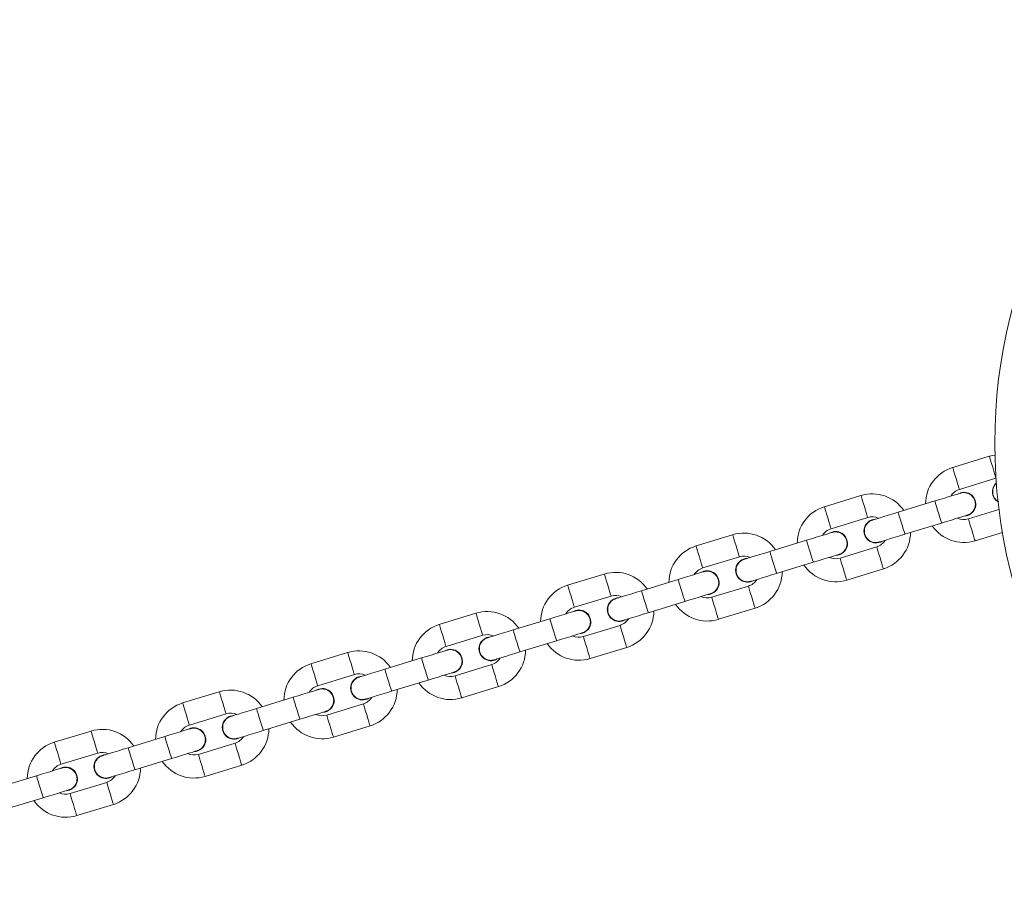
# Model space of a CAD drawing. Units: millimetres. Extents: x -4534 to 408282, y -3372 to 7358.
# Drawn here: x 522 to 779, y 5503 to 5729 of the extents above; entities that cross this region are included whole.
import ezdxf

# ---------------------------------------------------------------- set-up
doc = ezdxf.new("R2010")
doc.units = ezdxf.units.MM
doc.layers.add('Toestel 2D', color=7, linetype='Continuous', lineweight=20)

# ---------------------------------------------------------------- blocks, each defined once
blk = doc.blocks.new('VPL-08-0627')
at = {"layer": 'Toestel 2D', "color": 7, "linetype": 'Continuous', "lineweight": 18}
for p, q in [((774.7, 5614.78), (765.14, 5611.86)), ((776.15, 5615.11), (774.7, 5614.78)), ((766.89, 5606.12), (776.42, 5609.04)), ((741.23, 5604.55), (731.67, 5601.63)), ((767.15, 5605.26), (766.44, 5604.94)), ((760.49, 5603.12), (750.93, 5600.2)), ((777.2, 5600.91), (769.23, 5598.47)), ((733.42, 5595.89), (742.98, 5598.81)), ((752.68, 5594.46), (762.24, 5597.38)), ((707.76, 5594.32), (698.2, 5591.39)), ((733.68, 5595.03), (732.97, 5594.7)), ((770.98, 5592.73), (778.1, 5594.91)), ((727.02, 5592.89), (717.46, 5589.96)), ((745.32, 5591.16), (735.76, 5588.24)), ((699.95, 5585.66), (709.51, 5588.58)), ((719.21, 5584.22), (728.77, 5587.15)), ((737.51, 5582.5), (747.08, 5585.42)), ((674.29, 5584.08), (664.72, 5581.16)), ((700.21, 5584.8), (699.5, 5584.47)), ((693.55, 5582.65), (683.99, 5579.73)), ((711.85, 5580.93), (702.29, 5578.01)), ((666.48, 5575.42), (676.04, 5578.35)), ((685.74, 5573.99), (695.3, 5576.92)), ((704.04, 5572.27), (713.61, 5575.19)), ((640.82, 5573.85), (631.25, 5570.93)), ((666.74, 5574.56), (666.02, 5574.24)), ((660.08, 5572.42), (650.51, 5569.5)), ((678.38, 5570.7), (668.82, 5567.77)), ((633.01, 5565.19), (642.57, 5568.11)), ((652.27, 5563.76), (661.83, 5566.68)), ((670.57, 5562.03), (680.14, 5564.96)), ((607.35, 5563.62), (597.78, 5560.69)), ((626.61, 5562.19), (617.04, 5559.26)), ((633.27, 5564.33), (632.55, 5564.01)), ((644.91, 5560.46), (635.35, 5557.54)), ((599.54, 5554.96), (609.1, 5557.88)), ((618.8, 5553.53), (628.36, 5556.45)), ((637.1, 5551.8), (646.66, 5554.73)), ((573.88, 5553.39), (564.31, 5550.46)), ((593.14, 5551.95), (583.57, 5549.03)), ((599.8, 5554.1), (599.08, 5553.77)), ((611.44, 5550.23), (601.88, 5547.31)), ((566.07, 5544.72), (575.63, 5547.65)), ((585.33, 5543.29), (594.89, 5546.22)), ((603.63, 5541.57), (613.19, 5544.49)), ((540.41, 5543.15), (530.84, 5540.23)), ((559.67, 5541.72), (550.1, 5538.8)), ((566.33, 5543.86), (565.61, 5543.54)), ((577.97, 5540), (568.41, 5537.07)), ((532.6, 5534.49), (542.16, 5537.41)), ((551.86, 5533.06), (561.42, 5535.98)), ((570.16, 5531.34), (579.72, 5534.26)), ((526.19, 5531.49), (516.63, 5528.56)), ((532.86, 5533.63), (532.14, 5533.31)), ((544.5, 5529.76), (534.94, 5526.84)), ((518.39, 5522.83), (527.95, 5525.75)), ((536.69, 5521.1), (546.25, 5524.03))]:
    blk.add_line(p, q, dxfattribs=at)
at = {"layer": 'Toestel 2D', "color": 7, "linetype": 'Continuous', "lineweight": 18, "flags": 128}
for points in [[(774.7, 5614.78), (774.71, 5614.74), (774.82, 5614.4), (775.01, 5613.76), (775.28, 5612.9), (775.58, 5611.91)], [(765.14, 5611.86), (765.15, 5611.82), (765.25, 5611.48), (765.45, 5610.83), (765.71, 5609.97), (766.01, 5608.99)], [(775.58, 5611.91), (775.88, 5610.93), (776.14, 5610.07), (776.34, 5609.43), (776.41, 5609.19)], [(766.01, 5608.99), (766.31, 5608.01), (766.58, 5607.15), (766.77, 5606.51), (766.88, 5606.17), (766.89, 5606.12)], [(741.23, 5604.55), (741.24, 5604.51), (741.35, 5604.17), (741.54, 5603.53), (741.81, 5602.66), (742.11, 5601.68)], [(767.18, 5605.17), (767.05, 5605.13), (766.67, 5605.01), (766.06, 5604.82), (765.22, 5604.57), (764.21, 5604.26), (763.05, 5603.9), (761.8, 5603.52), (760.49, 5603.12)], [(731.67, 5601.63), (731.68, 5601.58), (731.78, 5601.24), (731.98, 5600.6), (732.24, 5599.74), (732.54, 5598.76)], [(742.11, 5601.68), (742.41, 5600.7), (742.67, 5599.84), (742.87, 5599.2), (742.97, 5598.86), (742.98, 5598.81)], [(760.49, 5603.12), (760.54, 5602.95), (760.69, 5602.45), (760.93, 5601.68), (761.21, 5600.75), (761.52, 5599.75), (761.81, 5598.82), (762.04, 5598.05), (762.19, 5597.55), (762.24, 5597.38)], [(732.54, 5598.76), (732.84, 5597.78), (733.11, 5596.91), (733.3, 5596.27), (733.41, 5595.93), (733.42, 5595.89)], [(750.93, 5600.2), (749.62, 5599.8), (748.36, 5599.41), (747.21, 5599.06), (746.19, 5598.75), (745.36, 5598.49), (744.74, 5598.3), (744.36, 5598.19), (744.23, 5598.15)], [(750.93, 5600.2), (750.98, 5600.02), (751.13, 5599.52), (751.36, 5598.76), (751.65, 5597.82), (751.96, 5596.83), (752.24, 5595.89), (752.48, 5595.13), (752.63, 5594.63), (752.68, 5594.46)], [(762.24, 5597.38), (763.55, 5597.78), (764.81, 5598.16), (765.96, 5598.52), (766.98, 5598.83), (767.81, 5599.08), (768.43, 5599.27), (768.81, 5599.39), (768.94, 5599.43)], [(770.11, 5595.6), (769.81, 5596.58), (769.54, 5597.45), (769.35, 5598.09), (769.24, 5598.43), (769.23, 5598.47)], [(770.98, 5592.73), (770.97, 5592.78), (770.87, 5593.12), (770.67, 5593.76), (770.41, 5594.62), (770.11, 5595.6)], [(707.76, 5594.32), (707.77, 5594.27), (707.88, 5593.93), (708.07, 5593.29), (708.34, 5592.43), (708.64, 5591.45)], [(733.71, 5594.93), (733.58, 5594.89), (733.2, 5594.78), (732.58, 5594.59), (731.75, 5594.33), (730.74, 5594.02), (729.58, 5593.67), (728.32, 5593.29), (727.02, 5592.89)], [(745.99, 5592.41), (746.12, 5592.45), (746.5, 5592.57), (747.11, 5592.76), (747.95, 5593.01), (748.96, 5593.32), (750.12, 5593.67), (751.37, 5594.06), (752.68, 5594.46)], [(698.2, 5591.39), (698.21, 5591.35), (698.31, 5591.01), (698.51, 5590.37), (698.77, 5589.51), (699.07, 5588.52)], [(708.64, 5591.45), (708.94, 5590.47), (709.2, 5589.6), (709.4, 5588.96), (709.5, 5588.62), (709.51, 5588.58)], [(727.02, 5592.89), (727.07, 5592.71), (727.22, 5592.21), (727.46, 5591.45), (727.74, 5590.52), (728.05, 5589.52), (728.33, 5588.58), (728.57, 5587.82), (728.72, 5587.32), (728.77, 5587.15)], [(746.2, 5588.29), (745.9, 5589.27), (745.64, 5590.14), (745.44, 5590.78), (745.34, 5591.12), (745.32, 5591.16)], [(699.07, 5588.52), (699.37, 5587.54), (699.64, 5586.68), (699.83, 5586.04), (699.94, 5585.7), (699.95, 5585.66)], [(717.46, 5589.96), (716.15, 5589.56), (714.89, 5589.18), (713.74, 5588.83), (712.72, 5588.52), (711.89, 5588.26), (711.27, 5588.07), (710.89, 5587.96), (710.76, 5587.92)], [(717.46, 5589.96), (717.51, 5589.79), (717.66, 5589.29), (717.89, 5588.53), (718.18, 5587.59), (718.49, 5586.6), (718.77, 5585.66), (719, 5584.9), (719.16, 5584.4), (719.21, 5584.22)], [(728.77, 5587.15), (730.08, 5587.55), (731.33, 5587.93), (732.49, 5588.29), (733.51, 5588.6), (734.34, 5588.85), (734.96, 5589.04), (735.34, 5589.16), (735.47, 5589.19)], [(736.64, 5585.37), (736.34, 5586.35), (736.07, 5587.21), (735.88, 5587.85), (735.77, 5588.19), (735.76, 5588.24)], [(747.08, 5585.42), (747.06, 5585.47), (746.96, 5585.81), (746.76, 5586.45), (746.5, 5587.31), (746.2, 5588.29)], [(737.51, 5582.5), (737.5, 5582.54), (737.4, 5582.89), (737.2, 5583.53), (736.94, 5584.39), (736.64, 5585.37)], [(674.29, 5584.08), (674.3, 5584.04), (674.41, 5583.7), (674.6, 5583.06), (674.87, 5582.2), (675.17, 5581.22)], [(700.24, 5584.7), (700.11, 5584.66), (699.73, 5584.54), (699.11, 5584.35), (698.28, 5584.1), (697.27, 5583.79), (696.11, 5583.44), (694.85, 5583.05), (693.55, 5582.65)], [(712.52, 5582.18), (712.64, 5582.22), (713.03, 5582.33), (713.64, 5582.52), (714.48, 5582.78), (715.49, 5583.09), (716.65, 5583.44), (717.9, 5583.83), (719.21, 5584.22)], [(664.72, 5581.16), (664.74, 5581.12), (664.84, 5580.78), (665.04, 5580.14), (665.3, 5579.27), (665.6, 5578.29)], [(675.17, 5581.22), (675.47, 5580.23), (675.73, 5579.37), (675.92, 5578.73), (676.03, 5578.39), (676.04, 5578.35)], [(693.55, 5582.65), (693.6, 5582.48), (693.75, 5581.98), (693.99, 5581.22), (694.27, 5580.28), (694.58, 5579.29), (694.86, 5578.35), (695.1, 5577.59), (695.25, 5577.09), (695.3, 5576.92)], [(712.73, 5578.06), (712.43, 5579.04), (712.17, 5579.9), (711.97, 5580.54), (711.87, 5580.89), (711.85, 5580.93)], [(665.6, 5578.29), (665.9, 5577.31), (666.17, 5576.45), (666.36, 5575.81), (666.47, 5575.47), (666.48, 5575.42)], [(683.99, 5579.73), (682.68, 5579.33), (681.42, 5578.95), (680.27, 5578.59), (679.25, 5578.28), (678.42, 5578.03), (677.8, 5577.84), (677.42, 5577.72), (677.29, 5577.68)], [(683.99, 5579.73), (684.04, 5579.56), (684.19, 5579.06), (684.42, 5578.29), (684.71, 5577.36), (685.01, 5576.36), (685.3, 5575.43), (685.53, 5574.66), (685.69, 5574.16), (685.74, 5573.99)], [(695.3, 5576.92), (696.61, 5577.31), (697.86, 5577.7), (699.02, 5578.05), (700.04, 5578.36), (700.87, 5578.62), (701.49, 5578.81), (701.87, 5578.92), (702, 5578.96)], [(703.17, 5575.14), (702.87, 5576.12), (702.6, 5576.98), (702.41, 5577.62), (702.3, 5577.96), (702.29, 5578.01)], [(713.61, 5575.19), (713.59, 5575.24), (713.49, 5575.58), (713.29, 5576.22), (713.03, 5577.08), (712.73, 5578.06)], [(704.04, 5572.27), (704.03, 5572.31), (703.93, 5572.65), (703.73, 5573.29), (703.47, 5574.16), (703.17, 5575.14)], [(640.82, 5573.85), (640.83, 5573.81), (640.93, 5573.47), (641.13, 5572.83), (641.39, 5571.96), (641.69, 5570.98)], [(666.77, 5574.47), (666.64, 5574.43), (666.26, 5574.31), (665.64, 5574.12), (664.81, 5573.87), (663.8, 5573.56), (662.64, 5573.2), (661.38, 5572.82), (660.08, 5572.42)], [(679.05, 5571.94), (679.17, 5571.98), (679.55, 5572.1), (680.17, 5572.29), (681.01, 5572.54), (682.02, 5572.85), (683.18, 5573.21), (684.43, 5573.59), (685.74, 5573.99)], [(631.25, 5570.93), (631.27, 5570.88), (631.37, 5570.54), (631.57, 5569.9), (631.83, 5569.04), (632.13, 5568.06)], [(641.69, 5570.98), (641.99, 5570), (642.26, 5569.14), (642.45, 5568.5), (642.56, 5568.16), (642.57, 5568.11)], [(660.08, 5572.42), (660.13, 5572.25), (660.28, 5571.75), (660.52, 5570.99), (660.8, 5570.05), (661.11, 5569.05), (661.39, 5568.12), (661.63, 5567.35), (661.78, 5566.86), (661.83, 5566.68)], [(679.26, 5567.83), (678.96, 5568.81), (678.69, 5569.67), (678.5, 5570.31), (678.39, 5570.65), (678.38, 5570.7)], [(632.13, 5568.06), (632.43, 5567.08), (632.7, 5566.21), (632.89, 5565.57), (633, 5565.23), (633.01, 5565.19)], [(650.51, 5569.5), (649.21, 5569.1), (647.95, 5568.71), (646.8, 5568.36), (645.78, 5568.05), (644.95, 5567.79), (644.33, 5567.61), (643.95, 5567.49), (643.82, 5567.45)], [(650.51, 5569.5), (650.57, 5569.32), (650.72, 5568.83), (650.95, 5568.06), (651.24, 5567.13), (651.54, 5566.13), (651.83, 5565.19), (652.06, 5564.43), (652.22, 5563.93), (652.27, 5563.76)], [(661.83, 5566.68), (663.14, 5567.08), (664.39, 5567.47), (665.55, 5567.82), (666.57, 5568.13), (667.4, 5568.38), (668.02, 5568.57), (668.4, 5568.69), (668.53, 5568.73)], [(669.7, 5564.9), (669.4, 5565.88), (669.13, 5566.75), (668.94, 5567.39), (668.83, 5567.73), (668.82, 5567.77)], [(680.14, 5564.96), (680.12, 5565), (680.02, 5565.34), (679.82, 5565.98), (679.56, 5566.85), (679.26, 5567.83)], [(670.57, 5562.03), (670.56, 5562.08), (670.45, 5562.42), (670.26, 5563.06), (670, 5563.92), (669.7, 5564.9)], [(607.35, 5563.62), (607.36, 5563.57), (607.46, 5563.23), (607.66, 5562.59), (607.92, 5561.73), (608.22, 5560.75)], [(633.3, 5564.23), (633.17, 5564.19), (632.79, 5564.08), (632.17, 5563.89), (631.34, 5563.63), (630.33, 5563.32), (629.17, 5562.97), (627.91, 5562.59), (626.61, 5562.19)], [(626.61, 5562.19), (626.66, 5562.01), (626.81, 5561.52), (627.05, 5560.75), (627.33, 5559.82), (627.64, 5558.82), (627.92, 5557.88), (628.16, 5557.12), (628.31, 5556.62), (628.36, 5556.45)], [(645.57, 5561.71), (645.7, 5561.75), (646.08, 5561.87), (646.7, 5562.06), (647.54, 5562.31), (648.55, 5562.62), (649.71, 5562.98), (650.96, 5563.36), (652.27, 5563.76)], [(597.78, 5560.69), (597.8, 5560.65), (597.9, 5560.31), (598.1, 5559.67), (598.36, 5558.81), (598.66, 5557.83)], [(608.22, 5560.75), (608.52, 5559.77), (608.79, 5558.91), (608.98, 5558.26), (609.09, 5557.92), (609.1, 5557.88)], [(645.79, 5557.59), (645.49, 5558.58), (645.22, 5559.44), (645.03, 5560.08), (644.92, 5560.42), (644.91, 5560.46)], [(598.66, 5557.83), (598.96, 5556.84), (599.22, 5555.98), (599.42, 5555.34), (599.52, 5555), (599.54, 5554.96)], [(617.04, 5559.26), (615.74, 5558.86), (614.48, 5558.48), (613.32, 5558.13), (612.31, 5557.82), (611.48, 5557.56), (610.86, 5557.37), (610.48, 5557.26), (610.35, 5557.22)], [(617.04, 5559.26), (617.1, 5559.09), (617.25, 5558.59), (617.48, 5557.83), (617.77, 5556.89), (618.07, 5555.9), (618.36, 5554.96), (618.59, 5554.2), (618.75, 5553.7), (618.8, 5553.53)], [(628.36, 5556.45), (629.67, 5556.85), (630.92, 5557.23), (632.08, 5557.59), (633.09, 5557.9), (633.93, 5558.15), (634.55, 5558.34), (634.93, 5558.46), (635.06, 5558.5)], [(636.22, 5554.67), (635.92, 5555.65), (635.66, 5556.51), (635.46, 5557.16), (635.36, 5557.5), (635.35, 5557.54)], [(646.66, 5554.73), (646.65, 5554.77), (646.55, 5555.11), (646.35, 5555.75), (646.09, 5556.61), (645.79, 5557.59)], [(637.1, 5551.8), (637.09, 5551.85), (636.98, 5552.19), (636.79, 5552.83), (636.52, 5553.69), (636.22, 5554.67)], [(573.88, 5553.39), (573.89, 5553.34), (573.99, 5553), (574.19, 5552.36), (574.45, 5551.5), (574.75, 5550.52)], [(599.83, 5554), (599.7, 5553.96), (599.32, 5553.84), (598.7, 5553.66), (597.87, 5553.4), (596.86, 5553.09), (595.7, 5552.74), (594.44, 5552.35), (593.14, 5551.95)], [(593.14, 5551.95), (593.19, 5551.78), (593.34, 5551.28), (593.57, 5550.52), (593.86, 5549.58), (594.17, 5548.59), (594.45, 5547.65), (594.69, 5546.89), (594.84, 5546.39), (594.89, 5546.22)], [(612.1, 5551.48), (612.23, 5551.52), (612.61, 5551.63), (613.23, 5551.82), (614.06, 5552.08), (615.08, 5552.39), (616.24, 5552.74), (617.49, 5553.13), (618.8, 5553.53)], [(564.31, 5550.46), (564.33, 5550.42), (564.43, 5550.08), (564.63, 5549.44), (564.89, 5548.57), (565.19, 5547.59)], [(574.75, 5550.52), (575.05, 5549.54), (575.32, 5548.67), (575.51, 5548.03), (575.62, 5547.69), (575.63, 5547.65)], [(612.32, 5547.36), (612.02, 5548.34), (611.75, 5549.21), (611.56, 5549.85), (611.45, 5550.19), (611.44, 5550.23)], [(565.19, 5547.59), (565.49, 5546.61), (565.75, 5545.75), (565.95, 5545.11), (566.05, 5544.77), (566.07, 5544.72)], [(583.57, 5549.03), (582.27, 5548.63), (581.01, 5548.25), (579.85, 5547.89), (578.84, 5547.58), (578.01, 5547.33), (577.39, 5547.14), (577.01, 5547.02), (576.88, 5546.98)], [(583.57, 5549.03), (583.63, 5548.86), (583.78, 5548.36), (584.01, 5547.6), (584.3, 5546.66), (584.6, 5545.66), (584.89, 5544.73), (585.12, 5543.96), (585.27, 5543.47), (585.33, 5543.29)], [(594.89, 5546.22), (596.2, 5546.62), (597.45, 5547), (598.61, 5547.35), (599.62, 5547.66), (600.46, 5547.92), (601.07, 5548.11), (601.46, 5548.22), (601.58, 5548.26)], [(602.75, 5544.44), (602.45, 5545.42), (602.19, 5546.28), (601.99, 5546.92), (601.89, 5547.26), (601.88, 5547.31)], [(613.19, 5544.49), (613.18, 5544.54), (613.08, 5544.88), (612.88, 5545.52), (612.62, 5546.38), (612.32, 5547.36)], [(603.63, 5541.57), (603.62, 5541.61), (603.51, 5541.95), (603.32, 5542.59), (603.05, 5543.46), (602.75, 5544.44)], [(540.41, 5543.15), (540.42, 5543.11), (540.52, 5542.77), (540.72, 5542.13), (540.98, 5541.26), (541.28, 5540.28)], [(566.36, 5543.77), (566.23, 5543.73), (565.85, 5543.61), (565.23, 5543.42), (564.4, 5543.17), (563.38, 5542.86), (562.23, 5542.5), (560.97, 5542.12), (559.67, 5541.72)], [(559.67, 5541.72), (559.72, 5541.55), (559.87, 5541.05), (560.1, 5540.29), (560.39, 5539.35), (560.69, 5538.35), (560.98, 5537.42), (561.21, 5536.65), (561.37, 5536.16), (561.42, 5535.98)], [(578.63, 5541.25), (578.76, 5541.29), (579.14, 5541.4), (579.76, 5541.59), (580.59, 5541.85), (581.61, 5542.16), (582.77, 5542.51), (584.02, 5542.89), (585.33, 5543.29)], [(530.84, 5540.23), (530.86, 5540.19), (530.96, 5539.84), (531.16, 5539.2), (531.42, 5538.34), (531.72, 5537.36)], [(541.28, 5540.28), (541.58, 5539.3), (541.85, 5538.44), (542.04, 5537.8), (542.15, 5537.46), (542.16, 5537.41)], [(578.85, 5537.13), (578.55, 5538.11), (578.28, 5538.97), (578.09, 5539.61), (577.98, 5539.95), (577.97, 5540)], [(531.72, 5537.36), (532.02, 5536.38), (532.28, 5535.52), (532.48, 5534.88), (532.58, 5534.53), (532.6, 5534.49)], [(550.1, 5538.8), (548.8, 5538.4), (547.54, 5538.01), (546.38, 5537.66), (545.37, 5537.35), (544.54, 5537.1), (543.92, 5536.91), (543.54, 5536.79), (543.41, 5536.75)], [(550.1, 5538.8), (550.16, 5538.62), (550.31, 5538.13), (550.54, 5537.36), (550.83, 5536.43), (551.13, 5535.43), (551.42, 5534.49), (551.65, 5533.73), (551.8, 5533.23), (551.86, 5533.06)], [(561.42, 5535.98), (562.73, 5536.38), (563.98, 5536.77), (565.14, 5537.12), (566.15, 5537.43), (566.99, 5537.68), (567.6, 5537.87), (567.99, 5537.99), (568.11, 5538.03)], [(569.28, 5534.2), (568.98, 5535.19), (568.72, 5536.05), (568.52, 5536.69), (568.42, 5537.03), (568.41, 5537.07)], [(579.72, 5534.26), (579.71, 5534.3), (579.61, 5534.64), (579.41, 5535.28), (579.15, 5536.15), (578.85, 5537.13)], [(570.16, 5531.34), (570.15, 5531.38), (570.04, 5531.72), (569.85, 5532.36), (569.58, 5533.22), (569.28, 5534.2)], [(532.89, 5533.53), (532.76, 5533.5), (532.38, 5533.38), (531.76, 5533.19), (530.93, 5532.94), (529.91, 5532.62), (528.76, 5532.27), (527.5, 5531.89), (526.19, 5531.49)], [(526.19, 5531.49), (526.25, 5531.31), (526.4, 5530.82), (526.63, 5530.05), (526.92, 5529.12), (527.22, 5528.12), (527.51, 5527.18), (527.74, 5526.42), (527.9, 5525.92), (527.95, 5525.75)], [(545.16, 5531.01), (545.29, 5531.05), (545.67, 5531.17), (546.29, 5531.36), (547.12, 5531.61), (548.14, 5531.92), (549.29, 5532.28), (550.55, 5532.66), (551.86, 5533.06)], [(545.38, 5526.9), (545.08, 5527.88), (544.81, 5528.74), (544.62, 5529.38), (544.51, 5529.72), (544.5, 5529.76)], [(527.95, 5525.75), (529.25, 5526.15), (530.51, 5526.53), (531.67, 5526.89), (532.68, 5527.2), (533.51, 5527.45), (534.13, 5527.64), (534.51, 5527.76), (534.64, 5527.8)], [(535.81, 5523.97), (535.51, 5524.95), (535.25, 5525.82), (535.05, 5526.46), (534.95, 5526.8), (534.94, 5526.84)], [(546.25, 5524.03), (546.24, 5524.07), (546.14, 5524.41), (545.94, 5525.05), (545.68, 5525.91), (545.38, 5526.9)], [(536.69, 5521.1), (536.68, 5521.15), (536.57, 5521.49), (536.38, 5522.13), (536.11, 5522.99), (535.81, 5523.97)]]:
    blk.add_lwpolyline(points, dxfattribs=at)
at = {"layer": 'Toestel 2D', "color": 7, "linetype": 'Continuous', "lineweight": 18}
for centre, radius, start, end in [((913.62, 5618.16), 137.5, 126.5665, 236.9281), ((768.06, 5602.3), 10, 107, 179.5424), ((768.06, 5602.3), 4, 107, 148.4096), ((778.58, 5605.51), 3.1, 131.973, 238.725), ((744.15, 5594.99), 10, 34.4576, 107), ((768.06, 5602.3), 3.1, 272.4074, 107), ((734.59, 5592.06), 10, 107, 179.5424), ((745.11, 5595.28), 3.1, 92.4074, 301.5926), ((744.15, 5594.99), 4, 65.5904, 107), ((768.06, 5602.3), 4, 245.5904, 287), ((734.59, 5592.06), 4, 107, 148.4096), ((768.06, 5602.3), 10, 214.4576, 287), ((710.68, 5584.75), 10, 34.4576, 107), ((734.59, 5592.06), 3.1, 272.4074, 107), ((744.15, 5594.99), 10, 287, 359.5424), ((701.12, 5581.83), 10, 107, 179.5424), ((744.15, 5594.99), 4, 287, 328.4096), ((711.64, 5585.05), 3.1, 92.4074, 301.5926), ((710.68, 5584.75), 4, 65.5904, 107), ((734.59, 5592.06), 4, 245.5904, 287), ((701.12, 5581.83), 4, 107, 148.4096), ((734.59, 5592.06), 10, 214.4576, 287), ((677.21, 5574.52), 10, 34.4576, 107), ((701.12, 5581.83), 3.1, 272.4074, 107), ((710.68, 5584.75), 10, 287, 359.5424), ((667.65, 5571.6), 10, 107, 179.5424), ((710.68, 5584.75), 4, 287, 328.4096), ((678.17, 5574.81), 3.1, 92.4074, 301.5926), ((677.21, 5574.52), 4, 65.5904, 107), ((701.12, 5581.83), 4, 245.5904, 287), ((667.65, 5571.6), 4, 107, 148.4096), ((701.12, 5581.83), 10, 214.4576, 287), ((643.74, 5564.29), 10, 34.4576, 107), ((667.65, 5571.6), 3.1, 272.4074, 107), ((677.21, 5574.52), 10, 287, 359.5424), ((634.18, 5561.36), 10, 107, 179.5424), ((677.21, 5574.52), 4, 287, 328.4096), ((644.7, 5564.58), 3.1, 92.4074, 301.5926), ((643.74, 5564.29), 4, 65.5904, 107), ((667.65, 5571.6), 4, 245.5904, 287), ((634.18, 5561.36), 4, 107, 148.4096), ((667.65, 5571.6), 10, 214.4576, 287), ((610.27, 5554.06), 10, 34.4576, 107), ((634.18, 5561.36), 3.1, 272.4074, 107), ((643.74, 5564.29), 4, 287, 328.4096), ((643.74, 5564.29), 10, 287, 359.5424), ((600.71, 5551.13), 10, 107, 179.5424), ((611.23, 5554.35), 3.1, 92.4074, 301.5926), ((610.27, 5554.06), 4, 65.5904, 107), ((634.18, 5561.36), 4, 245.5904, 287), ((600.71, 5551.13), 4, 107, 148.4096), ((634.18, 5561.36), 10, 214.4576, 287), ((576.8, 5543.82), 10, 34.4576, 107), ((600.71, 5551.13), 3.1, 272.4074, 107), ((610.27, 5554.06), 4, 287, 328.4096), ((610.27, 5554.06), 10, 287, 359.5424), ((567.24, 5540.9), 10, 107, 179.5424), ((577.76, 5544.11), 3.1, 92.4074, 301.5926), ((576.8, 5543.82), 4, 65.5904, 107), ((600.71, 5551.13), 4, 245.5904, 287), ((567.24, 5540.9), 4, 107, 148.4096), ((600.71, 5551.13), 10, 214.4576, 287), ((543.33, 5533.59), 10, 34.4576, 107), ((567.24, 5540.9), 3.1, 272.4074, 107), ((576.8, 5543.82), 4, 287, 328.4096), ((576.8, 5543.82), 10, 287, 359.5424), ((533.77, 5530.67), 10, 107, 179.5424), ((544.29, 5533.88), 3.1, 92.4074, 301.5926), ((543.33, 5533.59), 4, 65.5904, 107), ((567.24, 5540.9), 4, 245.5904, 287), ((533.77, 5530.67), 4, 107, 148.4096), ((567.24, 5540.9), 10, 214.4576, 287), ((533.77, 5530.67), 3.1, 272.4074, 107), ((543.33, 5533.59), 4, 287, 328.4096), ((543.33, 5533.59), 10, 287, 359.5424), ((533.77, 5530.67), 4, 245.5904, 287), ((533.77, 5530.67), 10, 214.4576, 287)]:
    blk.add_arc(centre, radius, start, end, dxfattribs=at)
for points, knots in [([(776.57, 5607.7), (776.49, 5607.64), (776.14, 5607.38), (775.76, 5606.67), (775.53, 5605.68), (775.64, 5604.65), (776.1, 5603.75), (776.62, 5603.15), (777.01, 5602.98), (777.1, 5602.94)], [0, 0, 0, 0, 0.052926, 0.232877, 0.412823, 0.592747, 0.772679, 0.952605, 1, 1, 1, 1]), ([(769.46, 5604.95), (769.15, 5605.07), (768.52, 5605.32), (767.7, 5605.34), (767.28, 5605.17), (767.18, 5605.12)], [0, 0, 0, 0, 0.427592, 0.855195, 1, 1, 1, 1]), ([(768.91, 5599.46), (769.04, 5599.49), (769.49, 5599.59), (770.16, 5600.09), (770.78, 5600.89), (771.09, 5601.88), (771.06, 5602.9), (770.69, 5603.86), (770.11, 5604.55), (769.64, 5604.84), (769.46, 5604.95)], [0, 0, 0, 0, 0.054692, 0.197394, 0.340068, 0.482746, 0.625412, 0.768071, 0.91073, 1, 1, 1, 1]), ([(744.26, 5598.12), (744.06, 5598.06), (743.52, 5597.9), (742.83, 5597.31), (742.28, 5596.45), (742.06, 5595.44), (742.17, 5594.42), (742.62, 5593.5), (743.35, 5592.78), (744.28, 5592.34), (745.21, 5592.21), (745.77, 5592.38), (746, 5592.45)], [0, 0, 0, 0, 0.067733, 0.174717, 0.281686, 0.388651, 0.495604, 0.602562, 0.709511, 0.816469, 0.923427, 1, 1, 1, 1]), ([(735.99, 5594.72), (735.68, 5594.84), (735.05, 5595.09), (734.23, 5595.11), (733.81, 5594.93), (733.71, 5594.89)], [0, 0, 0, 0, 0.427599, 0.855159, 1, 1, 1, 1]), ([(735.44, 5589.23), (735.57, 5589.26), (736.02, 5589.35), (736.69, 5589.86), (737.31, 5590.66), (737.62, 5591.64), (737.59, 5592.67), (737.22, 5593.62), (736.64, 5594.32), (736.17, 5594.61), (735.99, 5594.72)], [0, 0, 0, 0, 0.0547, 0.197402, 0.340084, 0.482749, 0.625415, 0.768071, 0.91073, 1, 1, 1, 1]), ([(710.79, 5587.88), (710.59, 5587.82), (710.05, 5587.67), (709.36, 5587.07), (708.81, 5586.22), (708.59, 5585.21), (708.7, 5584.19), (709.15, 5583.27), (709.88, 5582.54), (710.81, 5582.11), (711.74, 5581.98), (712.3, 5582.15), (712.53, 5582.22)], [0, 0, 0, 0, 0.06774, 0.174718, 0.281691, 0.388656, 0.495609, 0.602557, 0.709511, 0.816469, 0.923427, 1, 1, 1, 1]), ([(702.52, 5584.48), (702.21, 5584.61), (701.58, 5584.86), (700.76, 5584.87), (700.34, 5584.7), (700.24, 5584.66)], [0, 0, 0, 0, 0.427583, 0.855193, 1, 1, 1, 1]), ([(701.97, 5579), (702.1, 5579.02), (702.55, 5579.12), (703.22, 5579.62), (703.84, 5580.43), (704.15, 5581.41), (704.12, 5582.44), (703.74, 5583.39), (703.17, 5584.09), (702.7, 5584.37), (702.52, 5584.48)], [0, 0, 0, 0, 0.054692, 0.197384, 0.340072, 0.482751, 0.6254, 0.768074, 0.91072, 1, 1, 1, 1]), ([(677.32, 5577.65), (677.11, 5577.59), (676.58, 5577.44), (675.89, 5576.84), (675.34, 5575.98), (675.12, 5574.98), (675.23, 5573.96), (675.68, 5573.04), (676.41, 5572.31), (677.34, 5571.88), (678.27, 5571.75), (678.82, 5571.92), (679.06, 5571.98)], [0, 0, 0, 0, 0.067738, 0.174724, 0.281694, 0.388649, 0.495605, 0.602565, 0.709516, 0.816469, 0.923435, 1, 1, 1, 1]), ([(669.05, 5574.25), (668.74, 5574.37), (668.11, 5574.62), (667.29, 5574.64), (666.87, 5574.47), (666.77, 5574.42)], [0, 0, 0, 0, 0.427605, 0.855198, 1, 1, 1, 1]), ([(668.5, 5568.76), (668.63, 5568.79), (669.08, 5568.89), (669.75, 5569.39), (670.37, 5570.2), (670.68, 5571.18), (670.65, 5572.2), (670.27, 5573.16), (669.7, 5573.85), (669.23, 5574.14), (669.05, 5574.25)], [0, 0, 0, 0, 0.0547, 0.197395, 0.340069, 0.482749, 0.625416, 0.768071, 0.91073, 1, 1, 1, 1]), ([(643.85, 5567.42), (643.64, 5567.36), (643.11, 5567.21), (642.42, 5566.61), (641.87, 5565.75), (641.65, 5564.75), (641.76, 5563.73), (642.21, 5562.8), (642.94, 5562.08), (643.86, 5561.65), (644.8, 5561.52), (645.35, 5561.68), (645.59, 5561.75)], [0, 0, 0, 0, 0.067744, 0.174719, 0.281688, 0.388653, 0.495606, 0.602565, 0.709514, 0.816472, 0.92343, 1, 1, 1, 1]), ([(635.58, 5564.02), (635.27, 5564.14), (634.64, 5564.39), (633.82, 5564.41), (633.4, 5564.24), (633.29, 5564.19)], [0, 0, 0, 0, 0.427574, 0.855159, 1, 1, 1, 1]), ([(635.03, 5558.53), (635.16, 5558.56), (635.61, 5558.66), (636.28, 5559.16), (636.9, 5559.96), (637.21, 5560.95), (637.17, 5561.97), (636.8, 5562.93), (636.23, 5563.62), (635.76, 5563.91), (635.58, 5564.02)], [0, 0, 0, 0, 0.0546927, 0.1973952, 0.3400789, 0.4827449, 0.6254123, 0.768069, 0.9107289, 1, 1, 1, 1]), ([(610.38, 5557.18), (610.17, 5557.13), (609.64, 5556.97), (608.95, 5556.38), (608.4, 5555.52), (608.17, 5554.51), (608.29, 5553.49), (608.74, 5552.57), (609.47, 5551.84), (610.39, 5551.41), (611.33, 5551.28), (611.88, 5551.45), (612.12, 5551.52)], [0, 0, 0, 0, 0.067739, 0.174718, 0.281687, 0.388653, 0.495607, 0.602554, 0.709517, 0.816469, 0.923433, 1, 1, 1, 1]), ([(602.11, 5553.78), (601.8, 5553.91), (601.17, 5554.16), (600.35, 5554.18), (599.93, 5554), (599.82, 5553.96)], [0, 0, 0, 0, 0.427583, 0.855193, 1, 1, 1, 1]), ([(601.56, 5548.3), (601.68, 5548.32), (602.14, 5548.42), (602.81, 5548.92), (603.43, 5549.73), (603.73, 5550.71), (603.7, 5551.74), (603.33, 5552.69), (602.76, 5553.39), (602.29, 5553.67), (602.11, 5553.78)], [0, 0, 0, 0, 0.054692, 0.197392, 0.340079, 0.48274, 0.625405, 0.768063, 0.910721, 1, 1, 1, 1]), ([(576.91, 5546.95), (576.7, 5546.89), (576.17, 5546.74), (575.48, 5546.14), (574.93, 5545.28), (574.7, 5544.28), (574.82, 5543.26), (575.27, 5542.34), (576, 5541.61), (576.92, 5541.18), (577.86, 5541.05), (578.41, 5541.22), (578.64, 5541.29)], [0, 0, 0, 0, 0.067734, 0.174719, 0.28169, 0.388644, 0.495611, 0.602559, 0.70951, 0.81647, 0.923429, 1, 1, 1, 1]), ([(568.64, 5543.55), (568.33, 5543.68), (567.7, 5543.92), (566.88, 5543.94), (566.46, 5543.77), (566.35, 5543.73)], [0, 0, 0, 0, 0.427606, 0.855175, 1, 1, 1, 1]), ([(568.09, 5538.06), (568.21, 5538.09), (568.67, 5538.19), (569.33, 5538.69), (569.96, 5539.5), (570.26, 5540.48), (570.23, 5541.51), (569.86, 5542.46), (569.28, 5543.16), (568.82, 5543.44), (568.64, 5543.55)], [0, 0, 0, 0, 0.0547, 0.197391, 0.340073, 0.482753, 0.625418, 0.768072, 0.91073, 1, 1, 1, 1]), ([(543.44, 5536.72), (543.23, 5536.66), (542.7, 5536.51), (542.01, 5535.91), (541.46, 5535.05), (541.23, 5534.05), (541.35, 5533.03), (541.8, 5532.1), (542.53, 5531.38), (543.45, 5530.95), (544.39, 5530.82), (544.94, 5530.98), (545.17, 5531.05)], [0, 0, 0, 0, 0.0677437, 0.1747147, 0.2816876, 0.3886525, 0.4956059, 0.6025647, 0.709519, 0.8164716, 0.9234299, 1, 1, 1, 1]), ([(535.17, 5533.32), (534.85, 5533.44), (534.23, 5533.69), (533.4, 5533.71), (532.99, 5533.54), (532.88, 5533.49)], [0, 0, 0, 0, 0.427592, 0.855195, 1, 1, 1, 1]), ([(534.62, 5527.83), (534.74, 5527.86), (535.2, 5527.96), (535.86, 5528.46), (536.49, 5529.26), (536.79, 5530.25), (536.76, 5531.27), (536.39, 5532.23), (535.81, 5532.92), (535.35, 5533.21), (535.17, 5533.32)], [0, 0, 0, 0, 0.0546924, 0.1973942, 0.3400822, 0.4827449, 0.6254112, 0.7680703, 0.9107294, 1, 1, 1, 1])]:
    blk.add_open_spline(points, degree=3, knots=knots, dxfattribs=at)

msp = doc.modelspace()

# ---------------------------------------------------------------- block references
msp.add_blockref('VPL-08-0627', (0, 0))

doc.saveas('drawing.dxf')
